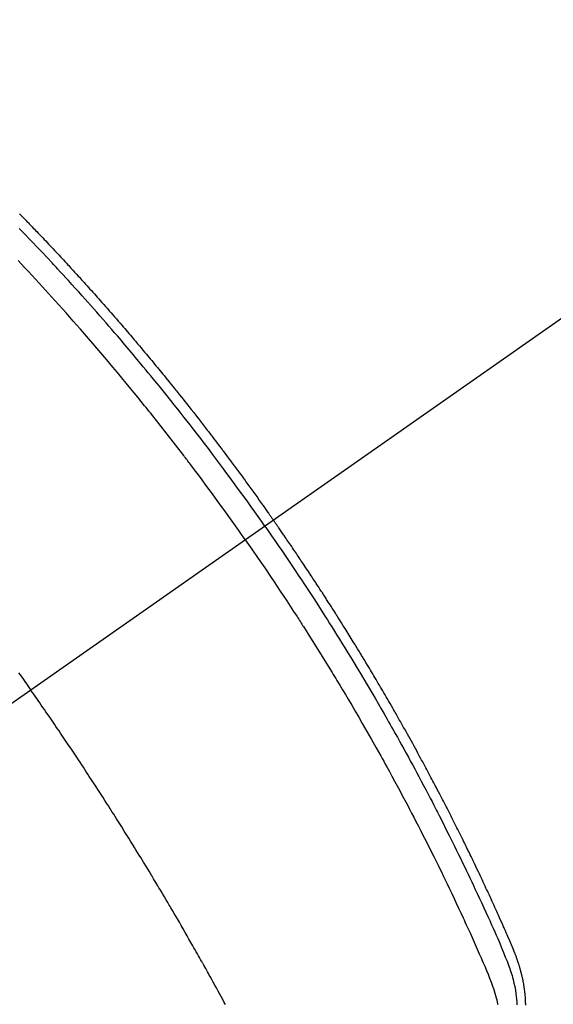
# Model space of a CAD drawing. Extents: x 27948 to 54421, y -11033 to -2163.
# Drawn here: x 45337 to 45355, y -4240 to -4206 of the extents above; entities that cross this region are included whole.
import ezdxf

# ---------------------------------------------------------------- set-up
doc = ezdxf.new("R2010")
doc.units = 0
doc.header["$LTSCALE"] = 50
doc.header["$MEASUREMENT"] = 0
doc.linetypes.add('CENTER2', pattern=[1.125, 0.75, -0.125, 0.125, -0.125])
doc.linetypes.add('HIDDEN', pattern=[0.375, 0.25, -0.125])
doc.layers.get('0').update_dxf_attribs({"linetype": 'CONTINUOUS'})
doc.layers.get('DEFPOINTS').update_dxf_attribs({"color": 146, "linetype": 'CONTINUOUS'})
doc.layers.add('150-機器', color=8, linetype='CONTINUOUS')
doc.layers.add('166-寸法B', color=11, linetype='CONTINUOUS')
doc.styles.add('KH001', font='txt')
doc.dimstyles.new('KH1xx030', dxfattribs={"dimscale": 30, "dimtxt": 2, "dimasz": 0.6, "dimexe": 0.3, "dimexo": 1.2, "dimgap": 0.5, "dimtad": 3, "dimdec": 1, "dimdsep": 46, "dimlunit": 6, "dimtxsty": 'KH001', "dimblk": 'DOT', "dimcen": 1, "dimdle": 1, "dimclrd": 256, "dimclre": 256, "dimclrt": 256, "dimadec": 0, "dimazin": 0, "dimtfac": 1, "dimtdec": 1, "dimtix": 1, "dimtmove": 2, "dimatfit": 3, "dimldrblk": 'CLOSEDBLANK', "dimfxl": 1, "dimtolj": 1, "dimtzin": 0, "dimlwd": -1, "dimlwe": -1, "dimarcsym": 0})

# ---------------------------------------------------------------- blocks, each defined once
blk = doc.blocks.new('_Dot')
at = {"color": 0, "linetype": 'ByBlock', "lineweight": -2}
blk.add_line((-0.5, 0), (-1, 0), dxfattribs=at)
at = {"color": 0, "linetype": 'ByBlock', "const_width": 0.5}
blk.add_lwpolyline([(-0.25, 0, 1), (0.25, 0, 1)], format="xyb", close=True, dxfattribs=at)
blk = doc.blocks.new('*D60')
at = {"layer": '166-寸法B', "transparency": 16777216}
for p, q in [((45225.608, -3848.298), (45225.608, -4010.058)), ((45431.457, -4010.058), (45216.608, -4010.058)), ((45225.608, -4267.058), (45225.608, -4028.058)), ((45401.457, -4285.058), (45216.608, -4285.058))]:
    blk.add_line(p, q, dxfattribs=at)
at = {"layer": 'DEFPOINTS', "color": 0, "transparency": 16777216}
for p in [(45225.608, -4010.058), (45467.457, -4010.058), (45437.457, -4285.058)]:
    blk.add_point(p, dxfattribs=at)
at = {"layer": '166-寸法B', "transparency": 16777216, "xscale": 18, "yscale": 18, "zscale": 18}
for p, rotation in [((45225.608, -4010.058), 90), ((45225.608, -4285.058), 270)]:
    blk.add_blockref('_Dot', p, dxfattribs=dict(at, rotation=rotation))
at = {"layer": '166-寸法B', "transparency": 16777216, "insert": (45180.608, -3917.663), "char_height": 60, "attachment_point": 5, "rotation": 90, "style": 'KH001'}
blk.add_mtext('\\A1;275', dxfattribs=at)
blk = doc.blocks.new('_ClosedBlank')
at = {"color": 0, "linetype": 'ByBlock', "lineweight": -2}
for p, q in [((-1, 0.1667), (0, 0)), ((-1, 0.1667), (-1, -0.1667)), ((0, 0), (-1, -0.1667))]:
    blk.add_line(p, q, dxfattribs=at)
blk = doc.blocks.new('F402_H')
at = {"layer": '150-機器', "color": 13, "linetype": 'CENTER2'}
blk.add_line((0, 0), (-244.018, -170.863), dxfattribs=at)
at = {"layer": '150-機器', "color": 13, "linetype": 'HIDDEN'}
for points in [[(-213.019, -132.419), (-212.94, -132.498), (-212.901, -132.538), (-212.862, -132.578), (-212.824, -132.618), (-212.785, -132.658), (-212.758, -132.685), (-212.732, -132.712), (-212.706, -132.739), (-212.68, -132.766), (-212.654, -132.792), (-212.629, -132.819), (-212.603, -132.846), (-212.577, -132.873), (-212.538, -132.914), (-212.499, -132.954), (-212.46, -132.995), (-212.421, -133.035), (-212.369, -133.09), (-212.317, -133.144), (-212.266, -133.198), (-212.214, -133.252), (-212.162, -133.307), (-212.11, -133.361), (-212.058, -133.416), (-212.007, -133.47), (-211.955, -133.525), (-211.904, -133.579), (-211.852, -133.634), (-211.801, -133.689), (-211.75, -133.744), (-211.699, -133.799), (-211.648, -133.853), (-211.596, -133.908), (-211.545, -133.964), (-211.494, -134.019), (-211.443, -134.074), (-211.392, -134.129), (-211.353, -134.171), (-211.315, -134.213), (-211.277, -134.254), (-211.239, -134.296), (-211.175, -134.365), (-211.112, -134.435), (-211.048, -134.504), (-210.985, -134.573), (-210.946, -134.615), (-210.908, -134.657), (-210.87, -134.699), (-210.832, -134.741), (-210.781, -134.797), (-210.731, -134.853), (-210.68, -134.909), (-210.63, -134.965), (-210.579, -135.022), (-210.529, -135.078), (-210.479, -135.134), (-210.428, -135.191), (-210.378, -135.247), (-210.328, -135.304), (-210.278, -135.36), (-210.227, -135.417), (-210.165, -135.488), (-210.102, -135.559), (-210.039, -135.63), (-209.977, -135.701), (-209.914, -135.773), (-209.852, -135.844), (-209.789, -135.915), (-209.727, -135.987), (-209.665, -136.058), (-209.603, -136.13), (-209.541, -136.202), (-209.479, -136.273), (-209.429, -136.331), (-209.38, -136.389), (-209.33, -136.447), (-209.281, -136.504), (-209.231, -136.563), (-209.181, -136.621), (-209.132, -136.679), (-209.082, -136.737), (-209.046, -136.781), (-209.009, -136.824), (-208.972, -136.868), (-208.935, -136.911), (-208.873, -136.984), (-208.812, -137.057), (-208.75, -137.13), (-208.689, -137.203), (-208.64, -137.262), (-208.592, -137.321), (-208.543, -137.379), (-208.494, -137.438), (-208.446, -137.497), (-208.397, -137.555), (-208.348, -137.614), (-208.299, -137.673), (-208.251, -137.732), (-208.202, -137.79), (-208.154, -137.849), (-208.105, -137.908), (-208.057, -137.967), (-208.009, -138.027), (-207.961, -138.086), (-207.913, -138.145), (-207.841, -138.234), (-207.768, -138.323), (-207.696, -138.412), (-207.624, -138.502), (-207.588, -138.546), (-207.552, -138.591), (-207.517, -138.635), (-207.481, -138.68), (-207.421, -138.755), (-207.362, -138.83), (-207.302, -138.905), (-207.243, -138.98), (-207.16, -139.085), (-207.077, -139.19), (-206.994, -139.295), (-206.912, -139.401), (-206.841, -139.491), (-206.77, -139.582), (-206.7, -139.673), (-206.629, -139.764), (-206.594, -139.81), (-206.559, -139.855), (-206.523, -139.901), (-206.488, -139.947), (-206.459, -139.985), (-206.429, -140.024), (-206.399, -140.063), (-206.37, -140.101), (-206.33, -140.154), (-206.289, -140.207), (-206.249, -140.26), (-206.208, -140.313), (-206.185, -140.344), (-206.162, -140.375), (-206.138, -140.406), (-206.115, -140.436), (-206.091, -140.467), (-206.068, -140.497), (-206.045, -140.528), (-206.022, -140.559), (-206.01, -140.574), (-205.999, -140.59), (-205.987, -140.605), (-205.976, -140.62), (-205.93, -140.682), (-205.884, -140.744), (-205.838, -140.805), (-205.792, -140.866), (-205.769, -140.897), (-205.746, -140.928), (-205.723, -140.959), (-205.7, -140.989), (-205.665, -141.035), (-205.631, -141.082), (-205.596, -141.128), (-205.562, -141.174), (-205.539, -141.205), (-205.516, -141.236), (-205.493, -141.267), (-205.47, -141.298), (-205.425, -141.359), (-205.379, -141.421), (-205.334, -141.483), (-205.289, -141.544), (-205.255, -141.591), (-205.221, -141.638), (-205.187, -141.684), (-205.154, -141.731), (-205.12, -141.777), (-205.086, -141.824), (-205.052, -141.871), (-205.018, -141.917), (-204.984, -141.964), (-204.95, -142.01), (-204.916, -142.057), (-204.883, -142.104), (-204.849, -142.15), (-204.816, -142.197), (-204.782, -142.244), (-204.749, -142.291), (-204.716, -142.338), (-204.682, -142.385), (-204.649, -142.431), (-204.616, -142.478), (-204.593, -142.509), (-204.571, -142.541), (-204.549, -142.572), (-204.527, -142.603), (-204.502, -142.638), (-204.478, -142.672), (-204.453, -142.707), (-204.429, -142.742), (-204.414, -142.762), (-204.4, -142.782), (-204.386, -142.802), (-204.371, -142.823), (-204.355, -142.846), (-204.338, -142.87), (-204.322, -142.893), (-204.305, -142.917), (-204.289, -142.94), (-204.272, -142.963), (-204.256, -142.987), (-204.24, -143.01)], [(-205.21, -143.69), (-205.437, -143.368), (-205.665, -143.048), (-205.894, -142.727), (-206.124, -142.408), (-206.236, -142.255), (-206.348, -142.102), (-206.461, -141.949), (-206.574, -141.796), (-206.703, -141.622), (-206.833, -141.448), (-206.964, -141.275), (-207.094, -141.101), (-207.127, -141.058), (-207.159, -141.015), (-207.192, -140.972), (-207.225, -140.929), (-207.253, -140.891), (-207.282, -140.854), (-207.31, -140.817), (-207.339, -140.78), (-207.624, -140.409), (-207.911, -140.04), (-208.2, -139.673), (-208.49, -139.306), (-208.54, -139.243), (-208.591, -139.18), (-208.642, -139.117), (-208.692, -139.054), (-208.811, -138.907), (-208.93, -138.76), (-209.049, -138.613), (-209.169, -138.467), (-209.323, -138.279), (-209.478, -138.092), (-209.633, -137.906), (-209.789, -137.72), (-209.997, -137.473), (-210.206, -137.227), (-210.416, -136.981), (-210.626, -136.737), (-210.697, -136.656), (-210.767, -136.575), (-210.837, -136.494), (-210.908, -136.413), (-211.032, -136.272), (-211.156, -136.131), (-211.28, -135.99), (-211.405, -135.85), (-211.529, -135.71), (-211.654, -135.571), (-211.779, -135.432), (-211.905, -135.293), (-212.013, -135.175), (-212.121, -135.057), (-212.229, -134.938), (-212.337, -134.82), (-212.464, -134.683), (-212.591, -134.547), (-212.718, -134.41), (-212.845, -134.274), (-213.064, -134.042)], [(-204.534, -143.216), (-204.651, -143.05), (-204.768, -142.884), (-204.885, -142.718), (-205.003, -142.552), (-205.126, -142.381), (-205.25, -142.21), (-205.374, -142.039), (-205.498, -141.868), (-205.613, -141.71), (-205.729, -141.552), (-205.845, -141.395), (-205.962, -141.237), (-206.136, -141.004), (-206.311, -140.771), (-206.487, -140.539), (-206.664, -140.307), (-206.752, -140.192), (-206.841, -140.078), (-206.929, -139.963), (-207.018, -139.849), (-207.119, -139.719), (-207.221, -139.588), (-207.323, -139.459), (-207.425, -139.329), (-207.546, -139.176), (-207.667, -139.023), (-207.789, -138.87), (-207.911, -138.718), (-208.052, -138.543), (-208.193, -138.368), (-208.335, -138.194), (-208.478, -138.02), (-208.563, -137.916), (-208.649, -137.812), (-208.735, -137.708), (-208.821, -137.605), (-208.955, -137.444), (-209.089, -137.284), (-209.224, -137.124), (-209.359, -136.964), (-209.427, -136.884), (-209.495, -136.804), (-209.563, -136.725), (-209.631, -136.645), (-209.728, -136.532), (-209.826, -136.419), (-209.923, -136.306), (-210.021, -136.194), (-210.128, -136.07), (-210.236, -135.947), (-210.345, -135.824), (-210.453, -135.701), (-210.552, -135.59), (-210.65, -135.479), (-210.749, -135.368), (-210.848, -135.257), (-210.967, -135.125), (-211.086, -134.992), (-211.205, -134.861), (-211.325, -134.729), (-211.415, -134.631), (-211.505, -134.532), (-211.596, -134.434), (-211.686, -134.337), (-211.737, -134.282), (-211.787, -134.228), (-211.837, -134.174), (-211.888, -134.12), (-212.059, -133.937), (-212.231, -133.754), (-212.403, -133.572), (-212.576, -133.39), (-212.688, -133.274), (-212.801, -133.157), (-212.913, -133.041), (-213.026, -132.925)], [(-213.044, -148.285), (-212.99, -148.361), (-212.936, -148.438), (-212.882, -148.514), (-212.828, -148.591), (-212.777, -148.663), (-212.726, -148.736), (-212.675, -148.809), (-212.624, -148.881)], [(-204.534, -143.216), (-204.417, -143.383), (-204.301, -143.55), (-204.186, -143.717), (-204.07, -143.884), (-203.951, -144.059), (-203.833, -144.233), (-203.715, -144.408), (-203.597, -144.583), (-203.488, -144.746), (-203.379, -144.908), (-203.271, -145.071), (-203.163, -145.235), (-203.003, -145.478), (-202.844, -145.723), (-202.686, -145.968), (-202.529, -146.213), (-202.451, -146.335), (-202.374, -146.457), (-202.296, -146.58), (-202.219, -146.702), (-202.131, -146.842), (-202.044, -146.982), (-201.957, -147.122), (-201.87, -147.262), (-201.767, -147.428), (-201.665, -147.595), (-201.563, -147.761), (-201.462, -147.928), (-201.346, -148.12), (-201.23, -148.313), (-201.114, -148.506), (-201, -148.7), (-200.931, -148.816), (-200.863, -148.932), (-200.795, -149.048), (-200.727, -149.164), (-200.622, -149.345), (-200.517, -149.526), (-200.413, -149.707), (-200.309, -149.889), (-200.257, -149.98), (-200.206, -150.071), (-200.154, -150.162), (-200.103, -150.254), (-200.029, -150.384), (-199.956, -150.514), (-199.884, -150.644), (-199.811, -150.774), (-199.732, -150.917), (-199.653, -151.061), (-199.575, -151.205), (-199.497, -151.349), (-199.426, -151.479), (-199.355, -151.61), (-199.285, -151.741), (-199.214, -151.872), (-199.13, -152.029), (-199.047, -152.186), (-198.964, -152.343), (-198.881, -152.501), (-198.82, -152.619), (-198.758, -152.737), (-198.697, -152.856), (-198.636, -152.974), (-198.602, -153.04), (-198.569, -153.106), (-198.535, -153.172), (-198.501, -153.238), (-198.388, -153.461), (-198.275, -153.685), (-198.163, -153.91), (-198.051, -154.134), (-197.98, -154.279), (-197.909, -154.425), (-197.838, -154.57), (-197.767, -154.716), (-197.703, -154.848), (-197.639, -154.98), (-197.576, -155.112), (-197.512, -155.245), (-197.449, -155.377), (-197.386, -155.51), (-197.323, -155.642), (-197.261, -155.775), (-197.186, -155.933), (-197.112, -156.092), (-197.038, -156.251), (-196.964, -156.411), (-196.897, -156.556), (-196.83, -156.703), (-196.764, -156.849), (-196.697, -156.995), (-196.643, -157.114), (-196.589, -157.233), (-196.535, -157.353), (-196.483, -157.473), (-196.417, -157.632), (-196.352, -157.793), (-196.288, -157.953), (-196.224, -158.113), (-196.195, -158.183), (-196.166, -158.253), (-196.138, -158.323), (-196.11, -158.393), (-196.09, -158.449), (-196.07, -158.506), (-196.051, -158.562), (-196.032, -158.619), (-196.011, -158.686), (-195.992, -158.753), (-195.973, -158.82), (-195.955, -158.888), (-195.926, -159.009), (-195.9, -159.131), (-195.878, -159.253), (-195.859, -159.376), (-195.847, -159.472), (-195.837, -159.568), (-195.83, -159.665), (-195.825, -159.762)], [(-195.52, -159.768), (-195.52, -159.73), (-195.521, -159.692), (-195.522, -159.654), (-195.523, -159.626), (-195.524, -159.598), (-195.526, -159.57), (-195.527, -159.542), (-195.531, -159.488), (-195.536, -159.434), (-195.541, -159.38), (-195.547, -159.327), (-195.552, -159.287), (-195.557, -159.247), (-195.563, -159.207), (-195.569, -159.167), (-195.574, -159.133), (-195.579, -159.1), (-195.584, -159.066), (-195.59, -159.033), (-195.595, -159.011), (-195.599, -158.988), (-195.604, -158.966), (-195.608, -158.943), (-195.613, -158.917), (-195.619, -158.891), (-195.624, -158.864), (-195.63, -158.838), (-195.635, -158.815), (-195.64, -158.792), (-195.645, -158.77), (-195.651, -158.747), (-195.658, -158.72), (-195.664, -158.693), (-195.671, -158.666), (-195.678, -158.64), (-195.685, -158.612), (-195.693, -158.585), (-195.7, -158.558), (-195.707, -158.531), (-195.714, -158.507), (-195.721, -158.484), (-195.728, -158.461), (-195.734, -158.438), (-195.743, -158.411), (-195.751, -158.384), (-195.759, -158.357), (-195.768, -158.33), (-195.779, -158.295), (-195.79, -158.26), (-195.802, -158.225), (-195.814, -158.19), (-195.824, -158.163), (-195.833, -158.136), (-195.843, -158.109), (-195.853, -158.082), (-195.863, -158.055), (-195.873, -158.028), (-195.883, -158.001), (-195.893, -157.974), (-195.951, -157.831), (-196.011, -157.688), (-196.072, -157.547), (-196.135, -157.405), (-196.164, -157.338), (-196.194, -157.271), (-196.223, -157.203), (-196.253, -157.136), (-196.267, -157.102), (-196.282, -157.069), (-196.297, -157.035), (-196.312, -157.001), (-196.349, -156.917), (-196.386, -156.833), (-196.424, -156.749), (-196.462, -156.665), (-196.492, -156.598), (-196.522, -156.531), (-196.553, -156.463), (-196.583, -156.396), (-196.614, -156.329), (-196.645, -156.261), (-196.675, -156.194), (-196.706, -156.127), (-196.729, -156.076), (-196.752, -156.026), (-196.776, -155.975), (-196.799, -155.925), (-196.822, -155.875), (-196.845, -155.824), (-196.869, -155.774), (-196.892, -155.724), (-196.924, -155.656), (-196.955, -155.589), (-196.987, -155.521), (-197.018, -155.454), (-197.026, -155.437), (-197.033, -155.42), (-197.041, -155.403), (-197.049, -155.387), (-197.073, -155.336), (-197.097, -155.286), (-197.121, -155.235), (-197.145, -155.185), (-197.193, -155.084), (-197.241, -154.983), (-197.289, -154.882), (-197.338, -154.781), (-197.362, -154.731), (-197.386, -154.681), (-197.41, -154.631), (-197.435, -154.58), (-197.451, -154.547), (-197.467, -154.513), (-197.483, -154.479), (-197.5, -154.446), (-197.516, -154.412), (-197.533, -154.379), (-197.549, -154.345), (-197.566, -154.312), (-197.59, -154.261), (-197.615, -154.21), (-197.64, -154.16), (-197.665, -154.109), (-197.698, -154.042), (-197.731, -153.975), (-197.764, -153.908), (-197.798, -153.841), (-197.831, -153.774), (-197.864, -153.706), (-197.898, -153.639), (-197.931, -153.572), (-197.965, -153.505), (-197.999, -153.438), (-198.033, -153.371), (-198.067, -153.304), (-198.101, -153.237), (-198.135, -153.17), (-198.169, -153.103), (-198.203, -153.036), (-198.237, -152.969), (-198.272, -152.902), (-198.306, -152.835), (-198.34, -152.769), (-198.366, -152.718), (-198.393, -152.668), (-198.419, -152.618), (-198.445, -152.568), (-198.488, -152.484), (-198.532, -152.401), (-198.575, -152.317), (-198.619, -152.234), (-198.645, -152.184), (-198.671, -152.134), (-198.697, -152.084), (-198.724, -152.034), (-198.759, -151.967), (-198.794, -151.9), (-198.83, -151.833), (-198.866, -151.766), (-198.901, -151.7), (-198.937, -151.633), (-198.973, -151.567), (-199.008, -151.5), (-199.044, -151.433), (-199.08, -151.367), (-199.116, -151.3), (-199.152, -151.234), (-199.197, -151.151), (-199.243, -151.068), (-199.288, -150.984), (-199.334, -150.901), (-199.379, -150.818), (-199.425, -150.735), (-199.471, -150.652), (-199.517, -150.569), (-199.563, -150.486), (-199.609, -150.403), (-199.655, -150.32), (-199.701, -150.238), (-199.738, -150.171), (-199.776, -150.105), (-199.813, -150.039), (-199.85, -149.972), (-199.888, -149.906), (-199.926, -149.839), (-199.963, -149.773), (-200.001, -149.706), (-200.029, -149.657), (-200.058, -149.607), (-200.086, -149.558), (-200.114, -149.508), (-200.162, -149.425), (-200.209, -149.343), (-200.257, -149.26), (-200.305, -149.177), (-200.343, -149.112), (-200.382, -149.046), (-200.42, -148.98), (-200.459, -148.914), (-200.497, -148.848), (-200.536, -148.782), (-200.574, -148.716), (-200.613, -148.651), (-200.651, -148.585), (-200.69, -148.519), (-200.729, -148.453), (-200.768, -148.388), (-200.807, -148.322), (-200.846, -148.257), (-200.885, -148.191), (-200.924, -148.126), (-200.983, -148.027), (-201.042, -147.929), (-201.101, -147.831), (-201.161, -147.733), (-201.19, -147.684), (-201.22, -147.635), (-201.25, -147.586), (-201.279, -147.537), (-201.329, -147.455), (-201.379, -147.374), (-201.429, -147.292), (-201.48, -147.211), (-201.55, -147.097), (-201.62, -146.983), (-201.691, -146.869), (-201.762, -146.756), (-201.823, -146.658), (-201.884, -146.561), (-201.945, -146.463), (-202.007, -146.366), (-202.037, -146.317), (-202.068, -146.268), (-202.099, -146.22), (-202.13, -146.171), (-202.156, -146.13), (-202.182, -146.089), (-202.208, -146.048), (-202.235, -146.007), (-202.271, -145.951), (-202.307, -145.895), (-202.343, -145.839), (-202.379, -145.783), (-202.4, -145.75), (-202.42, -145.718), (-202.441, -145.685), (-202.462, -145.653), (-202.483, -145.62), (-202.504, -145.588), (-202.525, -145.555), (-202.546, -145.523), (-202.556, -145.507), (-202.567, -145.491), (-202.577, -145.475), (-202.588, -145.459), (-202.63, -145.395), (-202.672, -145.331), (-202.714, -145.266), (-202.756, -145.202), (-202.777, -145.17), (-202.798, -145.138), (-202.819, -145.105), (-202.84, -145.073), (-202.872, -145.025), (-202.903, -144.977), (-202.935, -144.929), (-202.966, -144.88), (-202.988, -144.848), (-203.009, -144.816), (-203.03, -144.784), (-203.051, -144.752), (-203.094, -144.689), (-203.136, -144.625), (-203.179, -144.561), (-203.221, -144.498), (-203.253, -144.45), (-203.286, -144.402), (-203.318, -144.354), (-203.35, -144.307), (-203.382, -144.259), (-203.414, -144.211), (-203.447, -144.163), (-203.479, -144.116), (-203.511, -144.068), (-203.543, -144.02), (-203.575, -143.972), (-203.608, -143.925), (-203.64, -143.877), (-203.673, -143.83), (-203.706, -143.782), (-203.738, -143.735), (-203.771, -143.687), (-203.803, -143.64), (-203.836, -143.593), (-203.868, -143.546), (-203.89, -143.514), (-203.912, -143.482), (-203.934, -143.451), (-203.955, -143.419), (-203.98, -143.384), (-204.004, -143.349), (-204.028, -143.315), (-204.052, -143.28), (-204.066, -143.259), (-204.08, -143.239), (-204.094, -143.219), (-204.108, -143.198), (-204.125, -143.175), (-204.141, -143.151), (-204.158, -143.127), (-204.174, -143.104), (-204.19, -143.08), (-204.207, -143.057), (-204.223, -143.033), (-204.24, -143.01)], [(-205.21, -143.69), (-204.986, -144.013), (-204.762, -144.337), (-204.54, -144.662), (-204.319, -144.987), (-204.213, -145.145), (-204.107, -145.302), (-204.002, -145.46), (-203.897, -145.619), (-203.778, -145.8), (-203.659, -145.982), (-203.541, -146.163), (-203.422, -146.345), (-203.393, -146.391), (-203.363, -146.436), (-203.334, -146.482), (-203.305, -146.527), (-203.279, -146.567), (-203.254, -146.606), (-203.229, -146.646), (-203.204, -146.685), (-202.953, -147.08), (-202.705, -147.476), (-202.458, -147.873), (-202.213, -148.271), (-202.171, -148.34), (-202.129, -148.409), (-202.087, -148.478), (-202.045, -148.548), (-201.947, -148.709), (-201.85, -148.872), (-201.753, -149.034), (-201.656, -149.196), (-201.533, -149.405), (-201.41, -149.614), (-201.288, -149.824), (-201.166, -150.034), (-201.005, -150.314), (-200.845, -150.594), (-200.687, -150.876), (-200.529, -151.157), (-200.477, -151.251), (-200.425, -151.345), (-200.373, -151.439), (-200.321, -151.533), (-200.231, -151.697), (-200.141, -151.862), (-200.051, -152.027), (-199.962, -152.192), (-199.873, -152.357), (-199.785, -152.522), (-199.697, -152.687), (-199.61, -152.853), (-199.535, -152.994), (-199.461, -153.136), (-199.387, -153.278), (-199.313, -153.421), (-199.228, -153.586), (-199.143, -153.752), (-199.058, -153.918), (-198.974, -154.085), (-198.83, -154.369), (-198.688, -154.654), (-198.547, -154.94), (-198.407, -155.226), (-198.384, -155.273), (-198.361, -155.321), (-198.338, -155.369), (-198.315, -155.416), (-198.235, -155.583), (-198.155, -155.75), (-198.076, -155.917), (-197.996, -156.084), (-197.918, -156.251), (-197.84, -156.418), (-197.762, -156.585), (-197.684, -156.752), (-197.651, -156.824), (-197.618, -156.896), (-197.585, -156.968), (-197.552, -157.039), (-197.444, -157.278), (-197.337, -157.517), (-197.23, -157.756), (-197.124, -157.996), (-197.061, -158.139), (-196.998, -158.282), (-196.936, -158.426), (-196.875, -158.57), (-196.819, -158.705), (-196.766, -158.841), (-196.714, -158.978), (-196.665, -159.115), (-196.638, -159.195), (-196.613, -159.275), (-196.588, -159.355), (-196.565, -159.436), (-196.543, -159.514), (-196.523, -159.593), (-196.503, -159.673), (-196.485, -159.752)], [(-205.897, -159.747), (-205.936, -159.675), (-205.974, -159.604), (-206.032, -159.497), (-206.091, -159.39), (-206.149, -159.284), (-206.208, -159.177), (-206.262, -159.079), (-206.316, -158.981), (-206.371, -158.883), (-206.425, -158.785), (-206.454, -158.731), (-206.484, -158.678), (-206.513, -158.625), (-206.543, -158.571), (-206.578, -158.509), (-206.613, -158.447), (-206.648, -158.385), (-206.683, -158.323), (-206.693, -158.305), (-206.703, -158.287), (-206.713, -158.269), (-206.723, -158.251), (-206.758, -158.189), (-206.793, -158.127), (-206.828, -158.064), (-206.863, -158.002), (-206.904, -157.931), (-206.944, -157.86), (-206.985, -157.788), (-207.025, -157.717), (-207.091, -157.602), (-207.157, -157.487), (-207.223, -157.371), (-207.29, -157.256), (-207.356, -157.14), (-207.423, -157.025), (-207.49, -156.91), (-207.557, -156.794), (-207.614, -156.697), (-207.671, -156.599), (-207.728, -156.501), (-207.785, -156.404), (-207.812, -156.359), (-207.838, -156.315), (-207.864, -156.271), (-207.89, -156.226), (-207.948, -156.129), (-208.006, -156.032), (-208.064, -155.934), (-208.122, -155.837), (-208.158, -155.775), (-208.195, -155.713), (-208.232, -155.651), (-208.269, -155.59), (-208.306, -155.528), (-208.344, -155.466), (-208.381, -155.404), (-208.418, -155.342), (-208.423, -155.333), (-208.429, -155.324), (-208.434, -155.316), (-208.439, -155.307), (-208.535, -155.147), (-208.631, -154.988), (-208.729, -154.829), (-208.826, -154.671), (-208.88, -154.583), (-208.935, -154.495), (-208.989, -154.407), (-209.043, -154.319), (-209.109, -154.213), (-209.174, -154.107), (-209.24, -154.001), (-209.305, -153.896), (-209.393, -153.755), (-209.481, -153.615), (-209.57, -153.474), (-209.658, -153.334), (-209.708, -153.255), (-209.759, -153.176), (-209.809, -153.097), (-209.859, -153.018), (-209.864, -153.01), (-209.87, -153.001), (-209.875, -152.992), (-209.881, -152.984), (-209.942, -152.887), (-210.004, -152.791), (-210.066, -152.695), (-210.128, -152.599), (-210.173, -152.529), (-210.218, -152.459), (-210.263, -152.39), (-210.308, -152.32), (-210.381, -152.206), (-210.455, -152.093), (-210.529, -151.98), (-210.603, -151.867), (-210.654, -151.788), (-210.706, -151.71), (-210.757, -151.631), (-210.808, -151.553), (-210.866, -151.466), (-210.923, -151.379), (-210.98, -151.292), (-211.038, -151.206), (-211.107, -151.102), (-211.177, -150.998), (-211.246, -150.894), (-211.316, -150.79), (-211.385, -150.686), (-211.455, -150.582), (-211.525, -150.478), (-211.595, -150.375), (-211.648, -150.297), (-211.701, -150.22), (-211.754, -150.142), (-211.806, -150.065), (-211.853, -149.996), (-211.9, -149.927), (-211.947, -149.858), (-211.994, -149.79), (-212.047, -149.712), (-212.101, -149.635), (-212.154, -149.557), (-212.207, -149.48), (-212.261, -149.403), (-212.314, -149.326), (-212.367, -149.248), (-212.421, -149.171), (-212.472, -149.099), (-212.522, -149.026), (-212.573, -148.954), (-212.624, -148.881)]]:
    blk.add_lwpolyline(points, dxfattribs=at)

msp = doc.modelspace()

# ---------------------------------------------------------------- block references
at = {"layer": '150-機器'}
msp.add_blockref('F402_H', (45549.899, -4079.866), dxfattribs=at)

# ---------------------------------------------------------------- dimensions: what is measured, and where the dimension line sits
at = {"layer": '166-寸法B'}
dim = msp.add_linear_dim(base=(45225.608, -4010.058), p1=(45437.457, -4285.058), p2=(45467.457, -4010.058), angle=90, dimstyle='KH1xx030', override={"dimtmove": 1}, dxfattribs=at)
dim.commit()
dim.dimension.update_dxf_attribs({"geometry": '*D60', "text_midpoint": (45218.908, -3917.663), "dimtype": 128})

doc.saveas('drawing.dxf')
